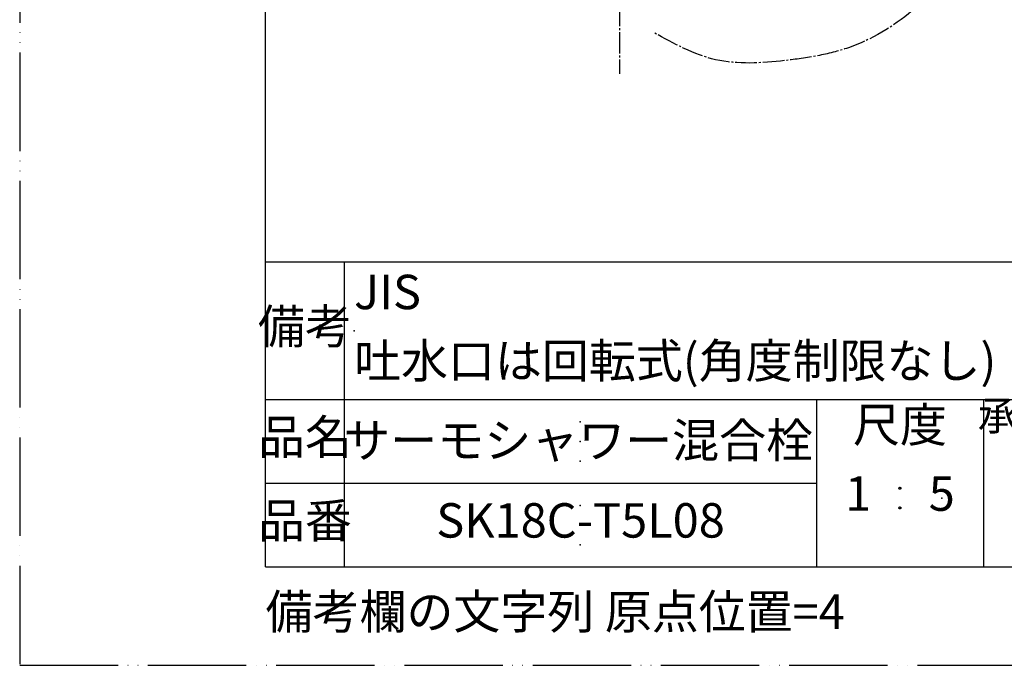
# Model space of a CAD drawing. Units: millimetres. Extents: x 0 to 1050, y 0 to 1485.
# Drawn here: x 0 to 501, y 0 to 328 of the extents above; entities that cross this region are included whole.
import ezdxf

# ---------------------------------------------------------------- set-up
doc = ezdxf.new("R2010")
doc.units = ezdxf.units.MM
for name, pattern in [('DASH_CENTER', [14, 11, -1, 1, -1]), ('DOT_CENTER', [14, 12, -1, 0, -1]), ('PHANTOM', [13, 10, -1, 0, -1, 0, -1])]:
    doc.linetypes.add(name, pattern=pattern)
doc.layers.add('1', color=7, linetype='Continuous')
doc.styles.add('CONVERTER_11', font='MS Mincho.ttf', dxfattribs={"width": 0.89})
doc.styles.add('CONVERTER_12', font='txt.shx', dxfattribs={"width": 0.9})

# ---------------------------------------------------------------- blocks, each defined once
blk = doc.blocks.new('開示A4')
at = {"layer": '1', "color": 4, "linetype": 'PHANTOM'}
for p, q in [((0, 297), (0, 0)), ((0, 0), (210, 0))]:
    blk.add_line(p, q, dxfattribs=at)
at = {"layer": '1', "color": 7, "linetype": 'Continuous'}
for p, q in [((25, 10), (25, 148.5)), ((25, 41), (200, 41)), ((200, 27), (25, 27)), ((25, 10), (105, 10))]:
    blk.add_line(p, q, dxfattribs=at)
at = {"layer": '1', "color": 2, "linetype": 'Continuous'}
for p, q in [((33, 41), (33, 27)), ((33, 27), (33, 10)), ((81, 27), (81, 10)), ((98, 27), (98, 10)), ((25, 18.5), (81, 18.5))]:
    blk.add_line(p, q, dxfattribs=at)
at = {"layer": '1', "color": 7, "linetype": 'DOT_CENTER'}
for centre in [(89.5, 18), (89.5, 16)]:
    blk.add_circle(centre, 0.1, dxfattribs=at)
at = {"layer": '1', "color": 4}
for p in [(34, 34), (57, 24.75), (57, 22.75), (57, 20.75), (57, 16.25), (85.25, 17), (93.75, 17), (57, 14.25), (57, 12.25)]:
    blk.add_point(p, dxfattribs=at)
at = {"layer": '1', "color": 2, "attachment_point": 5, "style": 'CONVERTER_11'}
for s, insert, char_height, line_spacing_factor in [('備考', (29, 34), 3.5, 0.454545), ('承認', (101.5, 25), 3, 0.590909), ('尺度', (89.5, 24), 3.5, 0.545455), ('品名', (29, 22.75), 3.5, 0.727273), ('品番', (29, 14.25), 3.5, 0.727273)]:
    blk.add_mtext(s, dxfattribs=dict(at, insert=insert, char_height=char_height, line_spacing_factor=line_spacing_factor))
at = {"layer": '1', "color": 250, "insert": (25, 5), "char_height": 3.5, "attachment_point": 4, "line_spacing_factor": 0.545455, "style": 'CONVERTER_11'}
blk.add_mtext('備考欄の文字列 原点位置=4', dxfattribs=at)

msp = doc.modelspace()

# ---------------------------------------------------------------- linework, layer by layer
at = {"layer": '1', "color": 2, "linetype": 'DASH_CENTER'}
msp.add_line((305, 433.891), (305, 300.704), dxfattribs=at)
msp.add_open_spline([(305, 621.671), (308.738, 603.14), (317.227, 561.063), (379.145, 527.553), (436.585, 503.641), (485.644, 482.957), (500.489, 450.642), (498.757, 412.034), (484.263, 356.853), (440.286, 318.109), (405.454, 309.503), (383.03, 306.418), (353.271, 304.508), (332.645, 315.951), (322.495, 321.581)], degree=3, knots=[0, 0, 0, 0, 54.4037084, 123.5297458, 192.9174951, 249.8344664, 271.8320096, 294.7626818, 364.3403866, 438.5549975, 454.7142976, 471.551289, 506.7931374, 540.9378723, 540.9378723, 540.9378723, 540.9378723], dxfattribs=at)

# ---------------------------------------------------------------- block references
at = {"layer": '1', "xscale": 5, "yscale": 5, "zscale": 5}
msp.add_blockref('開示A4', (0, 0), dxfattribs=at)

# ---------------------------------------------------------------- texts
at = {"color": 7, "char_height": 17.5, "attachment_point": 5}
for s, insert, line_spacing_factor, style in [('サーモシャワー混合栓', (283.942, 112.049), 0.545455, 'CONVERTER_11'), ('SK18C-T5L08', (285.12, 71.395), 0.720288, 'CONVERTER_12')]:
    msp.add_mtext(s, dxfattribs=dict(at, insert=insert, line_spacing_factor=line_spacing_factor, style=style))
at = {"layer": '1', "color": 7, "char_height": 17.5}
for s, insert, attachment_point, line_spacing_factor, style in [('JIS', (170, 187.5), 4, 0.720288, 'CONVERTER_12'), ('吐水口は回転式(角度制限なし)', (170, 152.5), 4, 0.545455, 'CONVERTER_11'), ('1', (426.25, 85), 5, 0.720288, 'CONVERTER_12'), ('5', (468.75, 85), 5, 0.720288, 'CONVERTER_12')]:
    msp.add_mtext(s, dxfattribs=dict(at, insert=insert, attachment_point=attachment_point, line_spacing_factor=line_spacing_factor, style=style))

doc.saveas('drawing.dxf')
